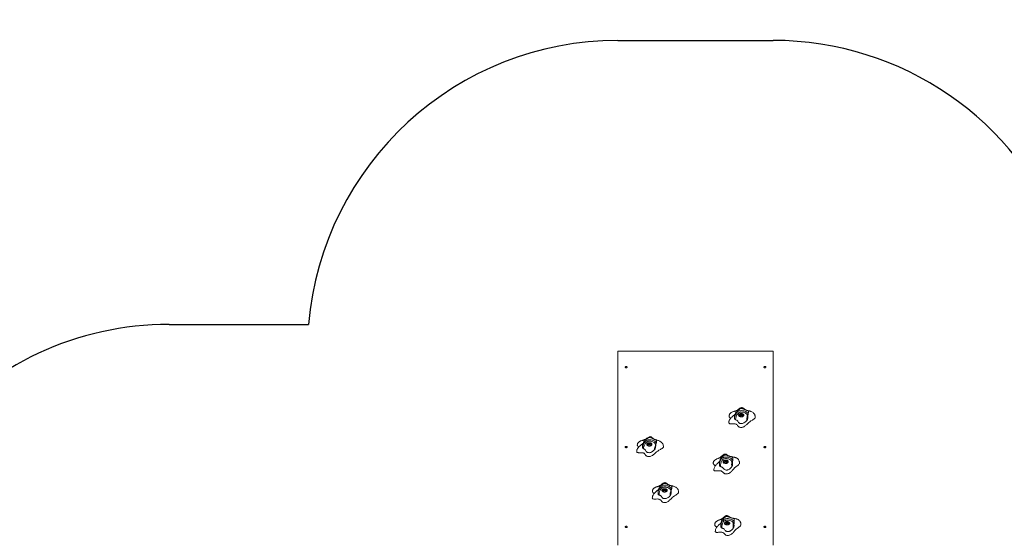
# Model space of a CAD drawing. Units: millimetres. Extents: x 4620 to 18005, y 5543 to 17457.
# Drawn here: x 10001 to 14757, y 14944 to 17457 of the extents above; entities that cross this region are included whole.
import ezdxf

# ---------------------------------------------------------------- set-up
doc = ezdxf.new("R2010")
doc.units = ezdxf.units.MM
doc.header["$PDSIZE"] = -1
doc.layers.get('0').update_dxf_attribs({"color": 1})
for name, color, linetype in [('SAFETY_AREA', 3, 'Continuous'), ('TIPTAP', 6, 'Continuous'), ('TIPTAP_DIM', 9, 'Continuous')]:
    doc.layers.add(name, color=color, linetype=linetype)
doc.styles.get("Standard").update_dxf_attribs({"font": 'arial.ttf'})
doc.dimstyles.new('0000000028386F98', dxfattribs={"dimscale": 100, "dimtxt": 1, "dimasz": 1, "dimexe": 1, "dimexo": 1, "dimgap": 1, "dimtad": 1, "dimdec": 0, "dimtxsty": 'Standard', "dimblk": 'OBLIQUE', "dimcen": 2.5, "dimdle": 1, "dimadec": 0, "dimazin": 0, "dimtfac": 1, "dimtdec": 0, "dimtmove": 0, "dimatfit": 3, "dimldrblk": 'OBLIQUE', "dimfxl": 0, "dimarcsym": 0})

# ---------------------------------------------------------------- blocks, each defined once
blk = doc.blocks.new('LM310_top')
at = {"layer": 'SAFETY_AREA', "linetype": 'Continuous'}
blk.add_line((-1564.7, 3985.4), (-891.6, 3985.4), dxfattribs=at)
for centre, start, end in [((602.8, 3856.2), 90, 175.0613), ((1352.8, 3856.2), 20.9921, 90), ((-1564.7, 2485.4), 90, 139.7993)]:
    blk.add_arc(centre, 1500, start, end, dxfattribs=at)
at = {"layer": 'TIPTAP', "lineweight": 15}
for p, q in [((602.8, 2919.8), (602.8, 3856.2)), ((602.8, 3856.2), (1352.8, 3856.2)), ((1352.8, 2919.8), (1352.8, 3856.2)), ((1165.8, 3530.7), (1165.8, 3530.6)), ((1165.8, 3530.7), (1165.8, 3530.4)), ((1156.3, 3317.9), (1156.3, 3313.5)), ((1156.3, 3313.5), (1156.6, 3309.5)), ((796.3, 3167.7), (796.3, 3167.1)), ((859.7, 3172), (859.7, 3170.9)), ((1163.2, 3020.4), (1163.2, 3019.9)), ((1163.2, 3019.9), (1163.2, 3016.2)), ((1163.2, 3016.2), (1163.5, 3012.5))]:
    blk.add_line(p, q, dxfattribs=at)
at = {"layer": 'TIPTAP', "lineweight": 15, "flags": 128}
for points in [[(642.8, 3782.3), (641.4, 3782.2), (640.2, 3781.8), (639.1, 3781.3), (638.4, 3780.6), (637.9, 3779.7), (637.8, 3778.9), (638.1, 3778), (638.7, 3777.2), (639.6, 3776.6), (640.8, 3776.1), (642.1, 3775.9), (643.5, 3775.9), (644.8, 3776.1), (646, 3776.6), (646.9, 3777.2), (647.5, 3778), (647.8, 3778.9), (647.7, 3779.7), (647.2, 3780.6), (646.5, 3781.3), (645.4, 3781.8), (644.1, 3782.2), (642.8, 3782.3)], [(1312.8, 3782.3), (1314.1, 3782.2), (1315.4, 3781.8), (1316.5, 3781.3), (1317.2, 3780.6), (1317.7, 3779.7), (1317.8, 3778.9), (1317.5, 3778), (1316.9, 3777.2), (1316, 3776.6), (1314.8, 3776.1), (1313.5, 3775.9), (1312.1, 3775.9), (1310.8, 3776.1), (1309.6, 3776.6), (1308.7, 3777.2), (1308.1, 3778), (1307.8, 3778.9), (1307.9, 3779.7), (1308.4, 3780.6), (1309.1, 3781.3), (1310.2, 3781.8), (1311.4, 3782.2), (1312.8, 3782.3)], [(1266.1, 3536.1), (1265.9, 3540.1), (1265.4, 3543.5), (1264.6, 3546.4), (1263.2, 3549.9), (1261.8, 3552.5), (1259.8, 3555.2), (1257.6, 3557.6), (1255.2, 3559.7), (1252.3, 3561.7), (1248.8, 3563.5), (1245, 3565.2), (1242.4, 3566.1), (1240, 3566.9), (1237.4, 3567.6), (1234.6, 3568.2), (1231.5, 3568.9), (1229.1, 3569.4), (1227.4, 3569.8), (1226.4, 3570), (1225.7, 3570.2), (1224.8, 3570.5), (1223.5, 3570.9), (1222.1, 3571.4), (1221.1, 3571.9), (1220, 3572.4), (1219, 3573), (1217.6, 3573.9), (1215.7, 3575.2), (1213.8, 3576.7), (1211.9, 3578.3), (1210, 3579.8), (1208.1, 3581.3), (1205.9, 3582.7), (1203.5, 3583.8), (1201.2, 3584.2), (1198.9, 3584), (1196.7, 3583.3), (1194.4, 3582.2), (1191.8, 3580.8), (1189.1, 3579), (1185.3, 3576.2), (1181.3, 3573.4), (1178, 3571.2), (1176, 3570), (1174.6, 3569.2), (1173.6, 3568.7), (1172.6, 3568.2), (1171.2, 3567.6), (1170.1, 3567.2), (1169.2, 3566.9), (1168.4, 3566.7), (1167.3, 3566.4), (1166.2, 3566.1), (1164.8, 3565.7), (1162.5, 3565), (1160.1, 3564.3), (1157.9, 3563.5), (1155.8, 3562.6), (1152.7, 3561.1), (1149.8, 3559.4), (1146.9, 3557.3), (1145.7, 3556.2), (1144.7, 3555.2), (1143.3, 3553.6), (1142.1, 3551.8), (1140.9, 3549.5), (1140, 3546.5), (1139.6, 3542.9)], [(1165.8, 3530.4), (1165.9, 3537), (1166.1, 3542), (1166.4, 3544.5), (1166.7, 3546.8), (1166.9, 3548.5), (1167.2, 3549.5), (1167.5, 3550.1), (1167.8, 3550.1), (1168.1, 3549.8), (1168.6, 3549.8), (1168.9, 3550.4), (1169.4, 3551.6), (1169.9, 3553), (1170.4, 3554.6), (1171.3, 3557.8), (1172.2, 3561), (1173.3, 3564.2), (1174.2, 3566), (1175.1, 3567.2), (1176, 3567.9), (1176.9, 3568.2), (1178.9, 3569.1), (1180.5, 3569.9), (1182.2, 3570.9), (1184.2, 3572.2), (1186.4, 3573.6), (1188.4, 3574.9), (1190.6, 3576.2), (1193.6, 3577.9), (1196.7, 3579.3), (1198.1, 3579.7), (1199.6, 3580), (1202.1, 3579.7), (1203.9, 3579), (1205.8, 3578.1), (1209.4, 3576.2), (1212.2, 3574.9), (1215, 3573.6), (1217.6, 3572.5), (1220.2, 3571.6), (1223.2, 3570.7), (1225.8, 3570), (1228.5, 3569.4), (1230.6, 3568.6), (1231.3, 3568.2), (1231.9, 3567.4), (1232.6, 3565.8), (1232.8, 3564.3), (1232.9, 3562.7), (1232.8, 3559.4), (1232.3, 3556.1), (1231, 3549.6), (1230.4, 3546.4), (1229.9, 3543.1), (1229.5, 3539.5), (1229.4, 3535.8), (1229.3, 3532.1)], [(1165.8, 3530.6), (1165.8, 3531), (1166.3, 3536), (1167.4, 3541), (1169, 3546.1), (1171.1, 3551.1), (1173.1, 3554.6), (1175.5, 3558), (1178.5, 3561.5), (1180.3, 3563.1), (1182.4, 3564.7), (1185, 3566.2), (1188.1, 3567.5), (1190.9, 3568.3), (1194, 3568.8), (1199.9, 3569.2), (1205.9, 3568.9), (1211.2, 3567.9), (1216.3, 3566.4), (1220.6, 3564.5), (1224.4, 3562.1), (1228.1, 3559.1), (1231, 3555.7), (1231.9, 3553.9)], [(1167.5, 3550.1), (1164.3, 3547.8), (1160.7, 3545), (1157.9, 3542.7), (1155.9, 3541), (1154.1, 3539.3), (1152.1, 3537.4), (1149.9, 3535.2), (1148, 3533.2), (1146.4, 3531.2), (1144.8, 3529.2), (1143.4, 3527.1), (1141.8, 3524.3), (1140.1, 3520.7), (1139.1, 3517.8), (1138.4, 3514.5), (1138.1, 3510.7)], [(1138.1, 3510.7), (1138.1, 3510.7), (1138.4, 3509.6), (1139.2, 3508.4), (1140.6, 3507.2), (1141.6, 3506.7), (1142.9, 3506.1), (1144.7, 3505.8), (1147, 3505.6), (1149.6, 3505.6), (1152.6, 3505.6), (1156.9, 3505.7), (1161.4, 3505.7), (1165.7, 3505.5), (1168.8, 3505), (1171.6, 3504.4), (1174.1, 3503.4), (1176.1, 3502), (1178.3, 3499.9), (1180.2, 3497.5), (1181.9, 3495), (1183.1, 3493.3), (1184.4, 3491.8), (1185.9, 3490.6), (1187.7, 3489.8), (1191.4, 3488.7), (1194.9, 3488.2), (1198.3, 3488), (1201.5, 3488.3), (1204.6, 3488.9), (1207.5, 3489.9), (1211.2, 3491.6), (1214.7, 3493.7), (1218, 3496.1), (1220.3, 3498), (1222.6, 3500), (1224.7, 3502), (1226.8, 3504), (1228.8, 3505.9), (1230.7, 3507.8), (1232.5, 3509.5), (1234.3, 3511.2), (1239.4, 3515.2), (1245.3, 3519.3), (1252.2, 3523.5), (1256.2, 3526), (1259.8, 3528.5), (1262.9, 3530.9), (1265, 3533.3), (1265.8, 3534.7), (1266.1, 3536.1), (1266.1, 3536.1)], [(1139.8, 3542.9), (1139.7, 3542.1), (1140.4, 3539.9), (1142.4, 3536.7), (1144.9, 3533.4), (1146.4, 3531.2)], [(1224.8, 3521.6), (1224.6, 3527), (1225.2, 3532.5), (1226.3, 3537.9), (1227.6, 3543.3), (1227.9, 3546.3), (1227.4, 3548.5), (1226.4, 3550.6), (1223.9, 3553.5), (1220.8, 3556.1), (1217.5, 3558.1), (1213.8, 3559.8), (1209.5, 3561.1), (1205, 3561.9), (1200, 3562.1), (1194.9, 3561.8), (1192.6, 3561.4), (1190.4, 3560.8), (1188.1, 3559.8), (1186, 3558.6), (1182.7, 3555.8), (1180, 3552.8), (1177.7, 3549.6), (1175.9, 3546.3), (1173.2, 3540), (1171.4, 3533.6), (1170.8, 3527.1), (1170.9, 3524.3)], [(1170.9, 3524.3), (1172.6, 3524), (1174.8, 3523.5), (1176.7, 3522.8), (1178.4, 3521.7), (1179.7, 3520.5), (1181.7, 3517.8), (1183.4, 3514.9), (1185.1, 3512.1), (1186.2, 3510.7), (1187.7, 3509.5), (1189.7, 3508.5), (1191.8, 3507.8), (1194.1, 3507.2), (1196.5, 3506.8), (1199.3, 3506.8), (1202, 3507), (1204.9, 3507.6), (1207.5, 3508.5), (1211.5, 3510.5), (1215, 3512.8), (1218.6, 3515.7), (1221.9, 3518.8), (1224.8, 3521.6)], [(1210.5, 3545.4), (1210.7, 3546.7), (1210.6, 3548.1), (1210.1, 3549.4), (1209.2, 3550.7), (1208.1, 3551.8), (1206.6, 3552.8), (1205, 3553.7), (1203.1, 3554.3), (1201.1, 3554.7), (1199, 3554.9), (1196.9, 3554.9), (1194.8, 3554.6), (1192.8, 3554.2), (1191, 3553.5), (1189.4, 3552.6), (1188, 3551.5), (1186.9, 3550.4), (1186.2, 3549.1), (1185.8, 3547.8), (1185.7, 3546.4), (1186, 3545), (1186.7, 3543.7), (1187.7, 3542.5), (1189, 3541.5), (1190.6, 3540.5), (1192.3, 3539.8), (1194.3, 3539.3), (1196.3, 3539), (1198.5, 3538.9), (1200.6, 3539), (1202.6, 3539.4), (1204.5, 3540), (1206.3, 3540.8), (1207.8, 3541.7), (1209, 3542.8), (1209.9, 3544.1), (1210.5, 3545.4)], [(1210.3, 3545), (1210.1, 3545.6), (1209.2, 3546.8), (1208.1, 3548), (1206.6, 3549), (1205, 3549.8), (1203.1, 3550.5), (1201.1, 3550.9), (1199, 3551.1), (1196.9, 3551.1), (1194.8, 3550.8), (1192.8, 3550.3), (1191, 3549.6), (1189.4, 3548.8), (1188, 3547.7), (1186.9, 3546.5), (1186.2, 3545.3), (1186.1, 3545)], [(1203.6, 3542.4), (1203.7, 3543.3), (1203.4, 3544.2), (1202.7, 3545.1), (1201.8, 3545.7), (1200.6, 3546.3), (1199.2, 3546.5), (1197.8, 3546.6), (1196.4, 3546.4), (1195.1, 3546), (1194, 3545.4), (1193.2, 3544.6), (1192.8, 3543.7), (1192.7, 3542.8), (1193, 3541.9), (1193.6, 3541.1), (1194.6, 3540.4), (1195.8, 3539.9), (1197.1, 3539.6), (1198.6, 3539.5), (1200, 3539.7), (1201.3, 3540.1), (1202.3, 3540.8), (1203.1, 3541.5), (1203.6, 3542.4)], [(822.5, 3394.4), (822.3, 3398.4), (821.7, 3401.7), (821, 3404.6), (819.6, 3408.1), (818.2, 3410.8), (816.8, 3412.8), (815.3, 3414.6), (813.9, 3416), (812.2, 3417.6), (809.9, 3419.3), (807.3, 3420.9), (804.7, 3422.3), (802.1, 3423.5), (799, 3424.7), (795.7, 3425.7), (792.9, 3426.5), (790.4, 3427.1), (788.4, 3427.6), (786.7, 3428), (785.2, 3428.4), (783.6, 3428.8), (782.2, 3429.2), (781.1, 3429.6), (780, 3430.1), (778.7, 3430.6), (777.7, 3431.2), (776.7, 3431.7), (775.2, 3432.7), (773.2, 3434.2), (770.8, 3436.3), (768.5, 3438.3), (766.4, 3440), (764.7, 3441.3), (763, 3442.3), (761.2, 3443.1), (759.1, 3443.5), (756.9, 3443.4), (754.4, 3442.8), (751.8, 3441.6), (749, 3440), (746, 3438.1), (742.2, 3435.5), (738.7, 3433.1), (735.5, 3431.1), (733.4, 3429.9), (731.6, 3429), (730.2, 3428.3), (729.1, 3427.9), (728.2, 3427.5), (726.8, 3427.1), (726, 3426.9), (725.2, 3426.7), (724.8, 3426.6), (724.3, 3426.5), (723.4, 3426.3), (722.3, 3426), (721.1, 3425.7), (718.3, 3424.9), (715.4, 3423.9), (712.5, 3422.8), (710.2, 3421.8), (708.4, 3420.8), (706.1, 3419.4), (703.7, 3417.6), (702.5, 3416.6), (701.6, 3415.7), (700.3, 3414.2), (699.1, 3412.5), (697.8, 3410.1), (696.8, 3407), (696.4, 3403.2)], [(721, 3390.5), (721.2, 3397.1), (721.6, 3402.1), (721.9, 3404.5), (722.3, 3406.9), (722.6, 3408.5), (722.9, 3409.6), (723.2, 3410.1), (723.6, 3410.1), (724, 3409.8), (724.5, 3409.8), (724.9, 3410.4), (725.4, 3411.6), (726, 3413), (726.5, 3414.6), (727.5, 3417.7), (728.6, 3421), (729.7, 3424.1), (730.6, 3425.9), (731.6, 3427.1), (732.6, 3427.7), (733.5, 3428.1), (735.7, 3428.9), (737.3, 3429.7), (739.1, 3430.7), (741.1, 3431.9), (743.3, 3433.2), (745.4, 3434.5), (747.6, 3435.8), (750.6, 3437.4), (753.7, 3438.7), (755.2, 3439.1), (756.7, 3439.3), (759.1, 3439), (761, 3438.3), (762.8, 3437.4), (766.5, 3435.5), (769.2, 3434), (771.9, 3432.7), (774.5, 3431.5), (777, 3430.6), (779.9, 3429.6), (782.5, 3428.9), (785, 3428.2), (787.1, 3427.4), (787.7, 3426.9), (788.3, 3426.2), (788.8, 3424.6), (789, 3423.1), (789.1, 3421.4), (788.8, 3418.1), (788.3, 3414.8), (786.8, 3408.3), (786, 3405.2), (785.4, 3402), (785, 3398.3), (784.7, 3394.6), (784.6, 3391)], [(721, 3390.5), (721, 3391.1), (721.8, 3396.1), (723.1, 3401.1), (725, 3406.1), (727.3, 3411.1), (729.5, 3414.5), (732, 3417.9), (735.3, 3421.3), (737.1, 3422.9), (739.2, 3424.4), (741.9, 3425.9), (745.1, 3427.1), (748, 3427.8), (751.1, 3428.3), (756.9, 3428.6), (762.9, 3428.1), (768.2, 3427.1), (773.2, 3425.4), (777.4, 3423.4), (781.2, 3421), (784.7, 3418), (787.4, 3414.5), (787.9, 3413.3)], [(642.8, 3396.6), (641.4, 3396.5), (640.2, 3396.2), (639.1, 3395.6), (638.4, 3394.9), (637.9, 3394.1), (637.8, 3393.2), (638.1, 3392.3), (638.7, 3391.6), (639.6, 3390.9), (640.8, 3390.5), (642.1, 3390.2), (643.5, 3390.2), (644.8, 3390.5), (646, 3390.9), (646.9, 3391.6), (647.5, 3392.3), (647.8, 3393.2), (647.7, 3394.1), (647.2, 3394.9), (646.5, 3395.6), (645.4, 3396.2), (644.1, 3396.5), (642.8, 3396.6)], [(723.2, 3410.1), (720, 3407.8), (716.3, 3405.1), (713.5, 3402.9), (711.4, 3401.2), (709.6, 3399.6), (707.5, 3397.7), (705.3, 3395.5), (703.5, 3393.6), (701.9, 3391.7), (700.5, 3390), (699.3, 3388.3), (697.6, 3385.7), (695.7, 3382), (694.8, 3379.8), (694.1, 3377.2), (693.5, 3374.4), (693.3, 3371.2)], [(693.4, 3371.2), (693.5, 3370.2), (694.3, 3369), (695.7, 3367.8), (696.7, 3367.2), (697.9, 3366.6), (699.7, 3366.3), (701.9, 3366.1), (704.6, 3366), (707.6, 3366), (711.9, 3366), (716.4, 3365.9), (720.7, 3365.6), (723.8, 3365.1), (726.5, 3364.3), (728.9, 3363.3), (730.9, 3361.9), (733, 3359.7), (734.8, 3357.3), (736.3, 3354.8), (737.5, 3353.1), (738.7, 3351.6), (740.2, 3350.3), (741.9, 3349.5), (745.5, 3348.3), (749, 3347.7), (752.4, 3347.5), (755.6, 3347.7), (758.7, 3348.3), (761.7, 3349.2), (765.5, 3350.8), (769.1, 3352.8), (772.5, 3355.2), (774.9, 3357), (777.3, 3359), (779.5, 3360.9), (781.6, 3362.9), (783.7, 3364.8), (785.7, 3366.6), (787.6, 3368.3), (789.5, 3369.9), (794.8, 3373.9), (800.9, 3377.8), (808, 3381.9), (812.1, 3384.3), (815.8, 3386.7), (819, 3389.1), (821.3, 3391.4), (822.1, 3392.8), (822.5, 3394.2), (822.4, 3394.4)], [(696.5, 3403.2), (696.4, 3402.7), (697.1, 3400.4), (698.8, 3397.3), (701.2, 3393.9), (702.3, 3392.2)], [(779.8, 3380.5), (779.8, 3385.9), (780.7, 3391.4), (782.1, 3396.8), (783.6, 3402.1), (784.1, 3405.2), (783.7, 3407.4), (782.7, 3409.5), (780.4, 3412.4), (777.4, 3415.1), (774.2, 3417.1), (770.6, 3418.9), (766.4, 3420.3), (761.9, 3421.1), (756.9, 3421.5), (751.9, 3421.3), (749.5, 3421), (747.3, 3420.4), (744.9, 3419.4), (742.8, 3418.3), (739.3, 3415.6), (736.4, 3412.5), (734, 3409.4), (732, 3406.1), (729.1, 3399.9), (727, 3393.6), (726, 3387.1), (726, 3384.2)], [(726, 3384.2), (727.7, 3384), (729.8, 3383.4), (731.8, 3382.6), (733.4, 3381.6), (734.6, 3380.3), (736.6, 3377.6), (738.1, 3374.7), (739.7, 3371.8), (740.7, 3370.4), (742.1, 3369.1), (744, 3368.1), (746.2, 3367.4), (748.4, 3366.7), (750.8, 3366.3), (753.6, 3366.2), (756.3, 3366.4), (759.2, 3367), (761.8, 3367.8), (765.9, 3369.7), (769.5, 3372), (773.3, 3374.8), (776.7, 3377.7), (779.8, 3380.5)], [(766.6, 3404.6), (766.9, 3405.9), (766.8, 3407.3), (766.4, 3408.6), (765.6, 3409.9), (764.5, 3411.1), (763.1, 3412.1), (761.5, 3413), (759.6, 3413.6), (757.6, 3414.1), (755.6, 3414.3), (753.4, 3414.3), (751.3, 3414.1), (749.3, 3413.7), (747.5, 3413), (745.8, 3412.2), (744.4, 3411.2), (743.3, 3410), (742.5, 3408.8), (742, 3407.4), (741.9, 3406.1), (742.1, 3404.7), (742.7, 3403.4), (743.7, 3402.2), (744.9, 3401.1), (746.4, 3400.1), (748.2, 3399.4), (750.1, 3398.8), (752.2, 3398.4), (754.3, 3398.3), (756.4, 3398.4), (758.4, 3398.7), (760.4, 3399.3), (762.2, 3400), (763.7, 3401), (765, 3402.1), (765.9, 3403.3), (766.6, 3404.6)], [(766.5, 3404.4), (766.4, 3404.8), (765.6, 3406.1), (764.5, 3407.2), (763.1, 3408.3), (761.5, 3409.1), (759.6, 3409.8), (757.6, 3410.3), (755.6, 3410.5), (753.4, 3410.5), (751.3, 3410.3), (749.3, 3409.9), (747.5, 3409.2), (745.8, 3408.4), (744.4, 3407.3), (743.3, 3406.2), (742.5, 3404.9), (742.2, 3404.4)], [(759.8, 3401.7), (759.9, 3402.6), (759.6, 3403.6), (759, 3404.4), (758.1, 3405.1), (756.9, 3405.6), (755.6, 3406), (754.2, 3406), (752.8, 3405.9), (751.4, 3405.5), (750.3, 3404.9), (749.5, 3404.1), (749, 3403.3), (748.9, 3402.4), (749.1, 3401.5), (749.7, 3400.6), (750.7, 3399.9), (751.8, 3399.4), (753.2, 3399.1), (754.6, 3399), (756, 3399.1), (757.3, 3399.5), (758.4, 3400.1), (759.3, 3400.9), (759.8, 3401.7)], [(1312.8, 3396.6), (1314.1, 3396.5), (1315.4, 3396.2), (1316.5, 3395.6), (1317.2, 3394.9), (1317.7, 3394.1), (1317.8, 3393.2), (1317.5, 3392.3), (1316.9, 3391.6), (1316, 3390.9), (1314.8, 3390.5), (1313.5, 3390.2), (1312.1, 3390.2), (1310.8, 3390.5), (1309.6, 3390.9), (1308.7, 3391.6), (1308.1, 3392.3), (1307.8, 3393.2), (1307.9, 3394.1), (1308.4, 3394.9), (1309.1, 3395.6), (1310.2, 3396.2), (1311.4, 3396.5), (1312.8, 3396.6)], [(1189.8, 3315), (1189.6, 3318.5), (1189.3, 3321.5), (1188.7, 3323.9), (1188.1, 3325.8), (1187.4, 3327.9), (1186.7, 3329.3), (1186.1, 3330.4), (1184.4, 3332.9), (1182, 3335.7), (1179.5, 3337.8), (1177.7, 3339.1), (1175.3, 3340.5), (1172.5, 3341.8), (1169.9, 3342.9), (1167.6, 3343.6), (1164.9, 3344.4), (1161.7, 3345.1), (1158.4, 3345.7), (1155.1, 3346.2), (1152, 3346.6), (1149.8, 3346.9), (1148.2, 3347.2), (1147.3, 3347.4), (1146.4, 3347.5), (1145.6, 3347.7), (1144.7, 3348), (1143.4, 3348.3), (1142, 3348.8), (1140.7, 3349.4), (1139.8, 3349.8), (1138.8, 3350.3), (1137.6, 3350.9), (1136.2, 3351.7), (1134.2, 3353), (1131.8, 3354.7), (1129, 3356.5), (1126, 3358.2), (1123.2, 3359.3), (1120.6, 3359.6), (1118.2, 3359.1), (1116.1, 3358.2), (1113.9, 3357), (1111.9, 3355.6), (1109.8, 3354), (1107.6, 3352.3), (1103.3, 3348.6), (1099.4, 3345.4), (1097.6, 3344), (1095.8, 3342.7), (1094.2, 3341.7), (1092.9, 3341), (1092, 3340.6), (1091.1, 3340.2), (1090, 3339.8), (1089.3, 3339.5), (1088.3, 3339.2), (1087.2, 3338.8), (1084.9, 3338), (1082.7, 3337.1), (1080.4, 3336.1), (1078.4, 3335.1), (1075.9, 3333.8), (1073.3, 3332.2), (1071.3, 3330.7), (1069.8, 3329.5), (1068.6, 3328.3), (1067.3, 3326.9), (1065.8, 3324.9), (1064.7, 3323), (1063.8, 3320.8), (1063.1, 3318.2), (1062.8, 3315.1)], [(1093.6, 3303.8), (1093.3, 3310.4), (1093.3, 3315.4), (1093.3, 3317.9), (1093.3, 3320.3), (1093.4, 3321.9), (1093.5, 3323), (1093.7, 3323.6), (1093.8, 3323.5), (1094, 3323.3), (1094.2, 3323.3), (1094.4, 3323.9), (1094.7, 3325.1), (1095, 3326.6), (1095.3, 3328.3), (1095.9, 3331.4), (1096.6, 3334.7), (1097.4, 3338), (1098.1, 3339.8), (1098.8, 3341.1), (1099.6, 3341.8), (1100.3, 3342.2), (1102, 3343.2), (1103.3, 3344.1), (1104.9, 3345.2), (1106.6, 3346.6), (1108.7, 3348.1), (1110.6, 3349.5), (1112.6, 3351), (1115.5, 3352.8), (1118.6, 3354.4), (1120, 3355), (1121.5, 3355.3), (1123.9, 3355.1), (1125.8, 3354.6), (1127.7, 3353.8), (1131.4, 3352.2), (1134.2, 3351), (1137.1, 3349.9), (1139.9, 3349), (1142.7, 3348.2), (1145.9, 3347.5), (1148.8, 3347), (1151.8, 3346.5), (1154.3, 3345.9), (1155.2, 3345.5), (1155.9, 3344.8), (1156.8, 3343.2), (1157.2, 3341.8), (1157.5, 3340.1), (1157.7, 3336.9), (1157.6, 3333.6), (1156.9, 3327), (1156.5, 3323.8), (1156.3, 3320.5), (1156.3, 3316.8), (1156.4, 3313.1), (1156.6, 3309.5)], [(1093.3, 3310.3), (1093.6, 3314.5), (1094.5, 3319.7), (1095.8, 3324.7), (1097.3, 3328.4), (1099.2, 3331.9), (1101.7, 3335.5), (1103.2, 3337.3), (1105, 3338.9), (1107.4, 3340.6), (1110.2, 3342.1), (1113, 3343.1), (1116, 3343.8), (1121.7, 3344.5), (1127.8, 3344.6), (1133.2, 3344), (1138.5, 3342.7), (1143.1, 3341.1), (1147.3, 3339), (1151.3, 3336.3), (1154.7, 3333), (1156.4, 3330.5), (1157.1, 3328.8)], [(1153.2, 3298.7), (1152.1, 3304.1), (1151.9, 3309.5), (1152.2, 3315), (1152.7, 3320.5), (1152.5, 3323.5), (1151.7, 3325.6), (1150.3, 3327.7), (1147.5, 3330.4), (1143.9, 3332.8), (1140.4, 3334.6), (1136.4, 3336), (1132, 3337), (1127.4, 3337.5), (1122.3, 3337.5), (1117.4, 3336.9), (1115.1, 3336.3), (1113, 3335.6), (1110.8, 3334.5), (1108.9, 3333.1), (1106, 3330.2), (1103.8, 3326.9), (1102.1, 3323.6), (1100.7, 3320.2), (1099, 3313.8), (1098.2, 3307.3), (1098.5, 3300.8), (1099.1, 3298)], [(1135.3, 3321.5), (1135.3, 3322.8), (1135, 3324.2), (1134.3, 3325.5), (1133.3, 3326.7), (1131.9, 3327.7), (1130.4, 3328.7), (1128.6, 3329.4), (1126.6, 3329.9), (1124.5, 3330.2), (1122.4, 3330.3), (1120.3, 3330.1), (1118.3, 3329.7), (1116.4, 3329.1), (1114.7, 3328.3), (1113.2, 3327.3), (1112, 3326.2), (1111.1, 3325), (1110.5, 3323.7), (1110.3, 3322.3), (1110.5, 3321), (1111, 3319.6), (1111.9, 3318.4), (1113, 3317.2), (1114.5, 3316.3), (1116.2, 3315.4), (1118.1, 3314.8), (1120.1, 3314.4), (1122.2, 3314.2), (1124.3, 3314.3), (1126.4, 3314.5), (1128.4, 3315), (1130.2, 3315.7), (1131.8, 3316.6), (1133.1, 3317.7), (1134.2, 3318.9), (1134.9, 3320.1), (1135.3, 3321.5)], [(1063, 3315.1), (1063, 3313.8), (1064.1, 3311.6), (1066.5, 3308.6), (1069.5, 3305.5), (1072.3, 3302.3), (1072.6, 3301.8)], [(1093.7, 3323.6), (1089.5, 3320), (1085.3, 3316.3), (1081.9, 3313), (1079.3, 3310.2), (1077.2, 3307.9), (1075.4, 3305.7), (1072.7, 3301.9), (1070.2, 3297.8), (1069, 3295.3), (1067.7, 3292.1), (1066.9, 3289.4), (1066.4, 3286.3), (1066.1, 3282.9)], [(1066.2, 3282.9), (1066.2, 3282.4), (1066.6, 3281.3), (1067.6, 3280.2), (1069.2, 3279.1), (1070.3, 3278.6), (1071.6, 3278.1), (1073.4, 3277.9), (1075.7, 3277.9), (1078.4, 3278), (1081.4, 3278.3), (1085.6, 3278.6), (1090.1, 3278.9), (1094.4, 3278.9), (1097.6, 3278.7), (1100.5, 3278.2), (1103.1, 3277.3), (1105.3, 3276.1), (1107.8, 3274.1), (1110, 3271.8), (1112, 3269.5), (1113.5, 3267.9), (1115.1, 3266.5), (1116.8, 3265.4), (1118.7, 3264.7), (1122.5, 3263.8), (1126.1, 3263.5), (1129.5, 3263.6), (1132.6, 3264), (1135.6, 3264.9), (1138.4, 3266), (1141.8, 3267.9), (1145, 3270.2), (1147.9, 3272.8), (1149.9, 3274.9), (1151.8, 3277), (1153.7, 3279.1), (1155.4, 3281.2), (1157.1, 3283.3), (1158.7, 3285.2), (1160.3, 3287.1), (1161.9, 3288.8), (1166.3, 3293.2), (1171.6, 3297.6), (1177.8, 3302.2), (1181.4, 3304.9), (1184.6, 3307.6), (1187.3, 3310.2), (1189.1, 3312.7), (1189.7, 3314.2), (1189.7, 3315)], [(1099.1, 3298), (1100.8, 3297.9), (1103, 3297.5), (1105.1, 3296.9), (1106.9, 3295.9), (1108.4, 3294.8), (1110.8, 3292.2), (1112.9, 3289.5), (1115, 3286.8), (1116.4, 3285.5), (1118, 3284.3), (1120.1, 3283.5), (1122.4, 3282.9), (1124.7, 3282.5), (1127.1, 3282.3), (1129.9, 3282.3), (1132.6, 3282.8), (1135.3, 3283.6), (1137.8, 3284.6), (1141.5, 3286.8), (1144.6, 3289.4), (1147.8, 3292.5), (1150.6, 3295.7), (1153.2, 3298.7)], [(1135, 3320.3), (1135, 3320.4), (1134.3, 3321.6), (1133.3, 3322.8), (1131.9, 3323.9), (1130.4, 3324.8), (1128.6, 3325.5), (1126.6, 3326.1), (1124.5, 3326.4), (1122.4, 3326.4), (1120.3, 3326.3), (1118.3, 3325.9), (1116.4, 3325.3), (1114.7, 3324.5), (1113.2, 3323.5), (1112, 3322.4), (1111.1, 3321.2), (1110.7, 3320.3)], [(1128.3, 3318.1), (1128.3, 3319), (1127.8, 3319.9), (1127.1, 3320.7), (1126, 3321.3), (1124.8, 3321.7), (1123.4, 3321.9), (1121.9, 3321.9), (1120.5, 3321.6), (1119.3, 3321.1), (1118.4, 3320.5), (1117.7, 3319.6), (1117.4, 3318.7), (1117.4, 3317.8), (1117.8, 3316.9), (1118.6, 3316.2), (1119.7, 3315.5), (1120.9, 3315.1), (1122.3, 3314.9), (1123.8, 3314.9), (1125.1, 3315.2), (1126.3, 3315.7), (1127.3, 3316.4), (1128, 3317.2), (1128.3, 3318.1)], [(797.6, 3187), (794.3, 3184.5), (790.5, 3181.4), (787.4, 3178.9), (785.2, 3176.8), (783.6, 3175.3), (782.1, 3173.9), (780.6, 3172.2), (778.9, 3170.4), (776.2, 3167), (773.9, 3163.8), (772.3, 3161), (771.7, 3159.8), (771.1, 3158.4), (770.3, 3156.4), (769.5, 3154), (768.9, 3150.9), (768.7, 3147.3)], [(895.7, 3174.4), (895.5, 3178.4), (895, 3181.8), (894.2, 3184.6), (892.9, 3188.1), (891.4, 3190.7), (889.4, 3193.5), (887, 3196), (884.4, 3198.1), (881.7, 3199.9), (878.3, 3201.7), (874.2, 3203.4), (871.3, 3204.3), (868.6, 3205.1), (865.7, 3205.8), (862.7, 3206.4), (860.2, 3206.9), (858.4, 3207.3), (856.8, 3207.6), (855, 3208), (853.3, 3208.5), (852, 3208.9), (850.4, 3209.5), (848.9, 3210.2), (847.3, 3211.1), (845.8, 3212.1), (844.1, 3213.2), (842.1, 3214.8), (839.7, 3216.6), (837, 3218.6), (834.2, 3220.4), (831.5, 3221.4), (829, 3221.6), (826.6, 3221.1), (824.3, 3220.2), (821.6, 3218.7), (819.2, 3217.2), (816.4, 3215.2), (813.9, 3213.3), (811, 3211.1), (808.2, 3209.1), (805.8, 3207.5), (803.9, 3206.4), (802.6, 3205.6), (801.2, 3204.9), (800, 3204.4), (799.1, 3204.1), (798.7, 3204), (798.5, 3203.9), (798.2, 3203.8), (797.2, 3203.5), (795.8, 3203.1), (794.1, 3202.6), (792.6, 3202.1), (790.1, 3201.3), (788.1, 3200.6), (785.6, 3199.5), (782.7, 3198.2), (780.9, 3197.2), (779.6, 3196.4), (778.3, 3195.5), (776.6, 3194.2), (774.8, 3192.6), (773.6, 3191.3), (772.6, 3190.1), (771.8, 3188.8), (770.9, 3187.4), (770.1, 3185.4), (769.4, 3182.8), (769.1, 3179.5)], [(796.3, 3167.3), (796.3, 3173.9), (796.5, 3178.9), (796.7, 3181.4), (796.9, 3183.8), (797.2, 3185.4), (797.4, 3186.5), (797.6, 3187), (797.9, 3187), (798.2, 3186.7), (798.6, 3186.8), (798.9, 3187.3), (799.3, 3188.5), (799.8, 3190), (800.2, 3191.6), (801, 3194.7), (801.9, 3198), (803, 3201.2), (803.8, 3203), (804.7, 3204.3), (805.5, 3204.9), (806.4, 3205.3), (808.4, 3206.2), (809.8, 3207), (811.5, 3208.1), (813.5, 3209.3), (815.6, 3210.8), (817.6, 3212.1), (819.8, 3213.5), (822.7, 3215.2), (825.8, 3216.6), (827.2, 3217.1), (828.8, 3217.4), (831.2, 3217.1), (833.1, 3216.4), (834.9, 3215.6), (838.6, 3213.8), (841.4, 3212.4), (844.2, 3211.2), (846.9, 3210.2), (849.5, 3209.3), (852.5, 3208.4), (855.2, 3207.8), (858, 3207.2), (860.2, 3206.5), (861, 3206), (861.6, 3205.3), (862.3, 3203.7), (862.6, 3202.2), (862.7, 3200.5), (862.7, 3197.3), (862.3, 3194), (861.1, 3187.4), (860.6, 3184.3), (860.1, 3181), (859.9, 3177.3), (859.8, 3173.6), (859.8, 3170)], [(796.3, 3168.4), (796.6, 3172.9), (797.5, 3178), (798.9, 3183.1), (800.9, 3188.1), (802.7, 3191.6), (805, 3195.1), (808, 3198.6), (809.7, 3200.2), (811.7, 3201.8), (814.3, 3203.4), (817.3, 3204.7), (820.1, 3205.5), (823.2, 3206.1), (829, 3206.6), (835, 3206.3), (840.4, 3205.5), (845.5, 3204), (849.9, 3202.2), (853.8, 3199.9), (857.6, 3196.9), (860.6, 3193.5), (861.8, 3191.3)], [(855.5, 3159.4), (855.1, 3164.8), (855.5, 3170.2), (856.5, 3175.7), (857.5, 3181.1), (857.7, 3184.1), (857.2, 3186.3), (856, 3188.4), (853.5, 3191.3), (850.2, 3193.8), (846.9, 3195.8), (843.1, 3197.4), (838.8, 3198.6), (834.3, 3199.3), (829.2, 3199.5), (824.2, 3199.1), (821.9, 3198.7), (819.7, 3198.1), (817.4, 3197), (815.4, 3195.8), (812.1, 3193), (809.6, 3189.9), (807.4, 3186.6), (805.7, 3183.3), (803.2, 3177), (801.7, 3170.6), (801.3, 3164.1), (801.5, 3161.2)], [(840.3, 3182.9), (840.5, 3184.3), (840.3, 3185.7), (839.8, 3187), (838.9, 3188.2), (837.7, 3189.3), (836.2, 3190.3), (834.5, 3191.1), (832.6, 3191.7), (830.6, 3192.1), (828.5, 3192.3), (826.4, 3192.3), (824.3, 3192), (822.3, 3191.5), (820.5, 3190.7), (818.9, 3189.8), (817.6, 3188.8), (816.6, 3187.6), (815.9, 3186.3), (815.5, 3185), (815.5, 3183.6), (815.9, 3182.2), (816.6, 3181), (817.6, 3179.8), (819, 3178.7), (820.6, 3177.8), (822.4, 3177.1), (824.4, 3176.6), (826.4, 3176.3), (828.5, 3176.3), (830.6, 3176.4), (832.7, 3176.8), (834.6, 3177.5), (836.3, 3178.3), (837.7, 3179.3), (838.9, 3180.4), (839.8, 3181.6), (840.3, 3182.9)], [(840.1, 3182.4), (839.8, 3183.1), (838.9, 3184.4), (837.7, 3185.5), (836.2, 3186.5), (834.5, 3187.3), (832.6, 3187.9), (830.6, 3188.3), (828.5, 3188.5), (826.4, 3188.4), (824.3, 3188.1), (822.3, 3187.6), (820.5, 3186.9), (818.9, 3186), (817.6, 3184.9), (816.6, 3183.8), (815.9, 3182.5), (815.9, 3182.4)], [(768.7, 3147.3), (768.7, 3147.2), (769, 3146.1), (769.8, 3144.9), (771.3, 3143.8), (772.3, 3143.2), (773.6, 3142.7), (775.4, 3142.4), (777.7, 3142.2), (780.4, 3142.3), (783.3, 3142.4), (787.7, 3142.5), (792.1, 3142.6), (796.5, 3142.4), (799.6, 3142), (802.4, 3141.4), (804.9, 3140.4), (807, 3139.1), (809.3, 3137), (811.2, 3134.6), (813, 3132.2), (814.3, 3130.5), (815.7, 3129), (817.2, 3127.8), (819, 3127), (822.7, 3126), (826.3, 3125.5), (829.6, 3125.4), (832.8, 3125.7), (835.9, 3126.4), (838.8, 3127.4), (842.4, 3129.2), (845.9, 3131.3), (849.1, 3133.8), (851.3, 3135.7), (853.5, 3137.8), (855.6, 3139.8), (857.6, 3141.8), (859.5, 3143.8), (861.3, 3145.6), (863.1, 3147.4), (864.9, 3149.1), (869.8, 3153.2), (875.5, 3157.4), (882.2, 3161.7), (886.2, 3164.2), (889.7, 3166.8), (892.7, 3169.2), (894.7, 3171.6), (895.5, 3173.1), (895.7, 3174.4)], [(769.2, 3179.5), (769.1, 3178.7), (770, 3176.4), (772, 3173.3), (774.6, 3170), (776.5, 3167.5)], [(801.5, 3161.2), (803.2, 3161), (805.4, 3160.6), (807.4, 3159.8), (809.1, 3158.8), (810.4, 3157.6), (812.6, 3154.9), (814.3, 3152.1), (816.2, 3149.3), (817.3, 3147.9), (818.9, 3146.7), (820.8, 3145.8), (823, 3145.1), (825.3, 3144.5), (827.7, 3144.2), (830.5, 3144.2), (833.3, 3144.5), (836, 3145.1), (838.6, 3146.1), (842.5, 3148.1), (846, 3150.5), (849.5, 3153.4), (852.7, 3156.5), (855.5, 3159.4)], [(833.4, 3179.9), (833.5, 3180.8), (833.1, 3181.7), (832.5, 3182.5), (831.5, 3183.2), (830.3, 3183.7), (828.9, 3183.9), (827.5, 3184), (826.1, 3183.8), (824.8, 3183.3), (823.8, 3182.7), (823, 3181.9), (822.6, 3181), (822.5, 3180.1), (822.8, 3179.2), (823.5, 3178.4), (824.5, 3177.7), (825.7, 3177.2), (827.1, 3177), (828.5, 3176.9), (829.9, 3177.1), (831.2, 3177.6), (832.2, 3178.2), (833, 3179), (833.4, 3179.9)], [(1197, 3018), (1196.8, 3021.4), (1196.4, 3024.4), (1195.9, 3026.8), (1195.3, 3028.8), (1194.5, 3030.8), (1193.8, 3032.3), (1193.3, 3033.4), (1191.6, 3035.9), (1189.1, 3038.6), (1186.7, 3040.7), (1184.9, 3042), (1182.6, 3043.4), (1179.7, 3044.8), (1177.1, 3045.8), (1174.8, 3046.6), (1172.2, 3047.3), (1168.9, 3048.1), (1165.6, 3048.7), (1162.3, 3049.2), (1159.3, 3049.6), (1157.1, 3050), (1155.5, 3050.2), (1154.4, 3050.5), (1153.4, 3050.7), (1152.4, 3050.9), (1151.1, 3051.3), (1149.5, 3051.9), (1148.2, 3052.4), (1147.2, 3052.9), (1146.2, 3053.4), (1145, 3054), (1143.6, 3054.9), (1141.5, 3056.2), (1139.1, 3057.9), (1136.4, 3059.7), (1133.4, 3061.5), (1130.5, 3062.6), (1128, 3062.8), (1125.6, 3062.3), (1123.5, 3061.4), (1121.4, 3060.2), (1119.3, 3058.8), (1117.1, 3057.2), (1114.9, 3055.4), (1112, 3052.9), (1109.2, 3050.6), (1106.6, 3048.6), (1104.8, 3047.2), (1103, 3046), (1101.5, 3045.1), (1100.4, 3044.4), (1099.6, 3044.1), (1098.6, 3043.6), (1097.4, 3043.2), (1096.7, 3042.9), (1095.7, 3042.6), (1094.5, 3042.2), (1092.3, 3041.4), (1090, 3040.5), (1087.6, 3039.5), (1085.5, 3038.5), (1083.1, 3037.2), (1080.5, 3035.6), (1078.5, 3034.2), (1077, 3032.9), (1075.9, 3031.8), (1074.6, 3030.4), (1073.1, 3028.5), (1072, 3026.6), (1071, 3024.4), (1070.3, 3021.7), (1070, 3018.6)], [(1100.4, 3007.2), (1100.2, 3013.8), (1100.1, 3018.8), (1100.2, 3021.3), (1100.3, 3023.6), (1100.4, 3025.3), (1100.5, 3026.4), (1100.6, 3026.9), (1100.8, 3026.9), (1101, 3026.6), (1101.2, 3026.7), (1101.4, 3027.3), (1101.7, 3028.5), (1102, 3030), (1102.4, 3031.6), (1103, 3034.8), (1103.7, 3038.1), (1104.6, 3041.3), (1105.2, 3043.2), (1106, 3044.4), (1106.7, 3045.1), (1107.5, 3045.5), (1109.2, 3046.5), (1110.6, 3047.4), (1112.1, 3048.5), (1113.9, 3049.9), (1116, 3051.4), (1117.9, 3052.8), (1119.9, 3054.2), (1122.8, 3056.1), (1125.9, 3057.7), (1127.3, 3058.2), (1128.8, 3058.5), (1131.3, 3058.3), (1133.1, 3057.8), (1135, 3057), (1138.7, 3055.4), (1141.5, 3054.1), (1144.4, 3053), (1147.2, 3052.1), (1149.9, 3051.3), (1153.1, 3050.6), (1156, 3050.1), (1159, 3049.6), (1161.5, 3049), (1162.3, 3048.6), (1163.1, 3047.9), (1163.9, 3046.3), (1164.4, 3044.8), (1164.6, 3043.2), (1164.8, 3039.9), (1164.6, 3036.6), (1163.9, 3030), (1163.5, 3026.8), (1163.3, 3023.5), (1163.2, 3019.9), (1163.3, 3016.1), (1163.5, 3012.5)], [(1100.2, 3013.3), (1100.6, 3017.9), (1101.5, 3023), (1102.9, 3028.1), (1104.4, 3031.7), (1106.3, 3035.3), (1108.9, 3038.9), (1110.4, 3040.6), (1112.3, 3042.2), (1114.7, 3043.9), (1117.5, 3045.4), (1120.3, 3046.3), (1123.3, 3047), (1129.1, 3047.7), (1135.1, 3047.8), (1140.5, 3047.1), (1145.8, 3045.9), (1150.3, 3044.2), (1154.5, 3042.1), (1158.6, 3039.3), (1161.9, 3036.1), (1163.6, 3033.5), (1164.1, 3032)], [(642.8, 3011), (641.4, 3010.8), (640.2, 3010.5), (639.1, 3009.9), (638.4, 3009.2), (637.9, 3008.4), (637.8, 3007.5), (638.1, 3006.7), (638.7, 3005.9), (639.6, 3005.2), (640.8, 3004.8), (642.1, 3004.6), (643.5, 3004.6), (644.8, 3004.8), (646, 3005.2), (646.9, 3005.9), (647.5, 3006.7), (647.8, 3007.5), (647.7, 3008.4), (647.2, 3009.2), (646.5, 3009.9), (645.4, 3010.5), (644.1, 3010.8), (642.8, 3011)], [(1070.1, 3018.6), (1070.2, 3017.3), (1071.3, 3015.1), (1073.6, 3012.1), (1076.5, 3009), (1079.4, 3005.7), (1079.6, 3005.4)], [(1100.6, 3026.9), (1096.4, 3023.4), (1092.2, 3019.6), (1088.8, 3016.4), (1086.1, 3013.6), (1084.1, 3011.3), (1082.2, 3009.1), (1079.5, 3005.4), (1077, 3001.2), (1075.8, 2998.8), (1074.5, 2995.5), (1073.7, 2992.9), (1073.2, 2989.8), (1072.9, 2986.3)], [(1073, 2986.3), (1073, 2985.9), (1073.4, 2984.8), (1074.3, 2983.7), (1075.9, 2982.6), (1077, 2982.1), (1078.3, 2981.6), (1080.2, 2981.4), (1082.5, 2981.3), (1085.1, 2981.5), (1088.1, 2981.7), (1092.4, 2982), (1096.8, 2982.3), (1101.2, 2982.3), (1104.3, 2982), (1107.2, 2981.5), (1109.8, 2980.6), (1112, 2979.4), (1114.5, 2977.4), (1116.7, 2975.1), (1118.7, 2972.8), (1120.1, 2971.2), (1121.7, 2969.8), (1123.3, 2968.6), (1125.2, 2967.9), (1129, 2967.1), (1132.6, 2966.7), (1136, 2966.7), (1139.2, 2967.2), (1142.1, 2968), (1144.9, 2969.1), (1148.4, 2971), (1151.6, 2973.3), (1154.5, 2975.9), (1156.6, 2977.9), (1158.6, 2980), (1160.4, 2982.2), (1162.2, 2984.3), (1163.9, 2986.3), (1165.5, 2988.2), (1167.1, 2990.1), (1168.7, 2991.8), (1173.2, 2996.2), (1178.5, 3000.5), (1184.8, 3005.1), (1188.4, 3007.8), (1191.7, 3010.5), (1194.4, 3013.1), (1196.3, 3015.6), (1196.9, 3017.1), (1196.9, 3018)], [(1160, 3001.7), (1158.9, 3007.1), (1158.8, 3012.6), (1159.2, 3018.1), (1159.7, 3023.5), (1159.6, 3026.5), (1158.8, 3028.7), (1157.5, 3030.7), (1154.7, 3033.5), (1151.1, 3035.9), (1147.6, 3037.7), (1143.7, 3039.1), (1139.3, 3040.2), (1134.6, 3040.7), (1129.6, 3040.7), (1124.6, 3040.1), (1122.4, 3039.6), (1120.3, 3038.9), (1118.1, 3037.7), (1116.2, 3036.4), (1113.2, 3033.4), (1111, 3030.2), (1109.2, 3026.9), (1107.8, 3023.5), (1106, 3017.2), (1105.1, 3010.7), (1105.3, 3004.2), (1105.8, 3001.3)], [(1105.8, 3001.3), (1107.6, 3001.2), (1109.8, 3000.8), (1111.9, 3000.2), (1113.6, 2999.2), (1115.1, 2998.1), (1117.5, 2995.5), (1119.6, 2992.8), (1121.7, 2990), (1123, 2988.7), (1124.6, 2987.6), (1126.7, 2986.7), (1129, 2986.1), (1131.3, 2985.7), (1133.7, 2985.4), (1136.5, 2985.5), (1139.2, 2985.9), (1142, 2986.7), (1144.4, 2987.8), (1148.1, 2989.9), (1151.3, 2992.5), (1154.5, 2995.6), (1157.4, 2998.8), (1160, 3001.7)], [(1142.4, 3024.6), (1142.4, 3026), (1142.1, 3027.3), (1141.4, 3028.6), (1140.4, 3029.8), (1139.1, 3030.9), (1137.5, 3031.8), (1135.7, 3032.6), (1133.8, 3033.1), (1131.7, 3033.4), (1129.6, 3033.5), (1127.5, 3033.3), (1125.5, 3033), (1123.6, 3032.4), (1121.8, 3031.6), (1120.3, 3030.6), (1119.1, 3029.5), (1118.2, 3028.3), (1117.6, 3026.9), (1117.4, 3025.6), (1117.6, 3024.2), (1118.1, 3022.9), (1118.9, 3021.6), (1120.1, 3020.5), (1121.5, 3019.5), (1123.2, 3018.7), (1125.1, 3018), (1127.1, 3017.6), (1129.2, 3017.4), (1131.3, 3017.5), (1133.4, 3017.7), (1135.4, 3018.2), (1137.2, 3018.9), (1138.8, 3019.8), (1140.2, 3020.8), (1141.2, 3022), (1142, 3023.3), (1142.4, 3024.6)], [(1142.1, 3023.5), (1141.4, 3024.8), (1140.4, 3026), (1139.1, 3027.1), (1137.5, 3028), (1135.7, 3028.7), (1133.8, 3029.3), (1131.7, 3029.6), (1129.6, 3029.6), (1127.5, 3029.5), (1125.5, 3029.1), (1123.6, 3028.5), (1121.8, 3027.7), (1120.3, 3026.8), (1119.1, 3025.7), (1118.2, 3024.4), (1117.8, 3023.5)], [(1135.4, 3021.3), (1135.4, 3022.2), (1134.9, 3023.1), (1134.2, 3023.8), (1133.1, 3024.5), (1131.9, 3024.9), (1130.5, 3025.1), (1129.1, 3025.1), (1127.7, 3024.8), (1126.5, 3024.4), (1125.5, 3023.7), (1124.8, 3022.9), (1124.5, 3022), (1124.5, 3021.1), (1124.9, 3020.2), (1125.7, 3019.4), (1126.7, 3018.7), (1128, 3018.3), (1129.4, 3018.1), (1130.8, 3018.1), (1132.2, 3018.4), (1133.4, 3018.9), (1134.4, 3019.5), (1135.1, 3020.4), (1135.4, 3021.3)], [(1312.8, 3011), (1314.1, 3010.8), (1315.4, 3010.5), (1316.5, 3009.9), (1317.2, 3009.2), (1317.7, 3008.4), (1317.8, 3007.5), (1317.5, 3006.7), (1316.9, 3005.9), (1316, 3005.2), (1314.8, 3004.8), (1313.5, 3004.6), (1312.1, 3004.6), (1310.8, 3004.8), (1309.6, 3005.2), (1308.7, 3005.9), (1308.1, 3006.7), (1307.8, 3007.5), (1307.9, 3008.4), (1308.4, 3009.2), (1309.1, 3009.9), (1310.2, 3010.5), (1311.4, 3010.8), (1312.8, 3011)]]:
    blk.add_lwpolyline(points, dxfattribs=at)
at = {"layer": 'TIPTAP', "lineweight": 15}
for centre, radius, start, end in [((1171.8, 3530.2), 6.04, 178.1645, 261.3856), ((1213.1, 3532.8), 16.2, 316.4266, 357.6811), ((727.1, 3390.2), 6.06, 177.1915, 260.1935), ((768.6, 3392), 16.1, 314.4407, 356.3854), ((1099.6, 3304), 5.98, 181.1432, 265.0169), ((1139.5, 3309), 17.1, 322.9459, 1.7015), ((802.3, 3167.2), 6.03, 178.8849, 262.2615), ((843.4, 3170.4), 16.4, 317.9311, 358.647), ((1106.4, 3007.3), 5.98, 180.8978, 264.7151), ((1146.5, 3012.1), 17, 322.3811, 1.372)]:
    blk.add_arc(centre, radius, start, end, dxfattribs=at)
blk = doc.blocks.new('_Oblique')
at = {"color": 0, "linetype": 'ByBlock', "lineweight": -2}
blk.add_line((-0.5, -0.5), (0.5, 0.5), dxfattribs=at)
blk = doc.blocks.new('*D10')
at = {"layer": 'Defpoints', "color": 0}
for p in [(4836.4, 17356.6), (13265.6, 17356.6), (10723.1, 6900.7)]:
    blk.add_point(p, dxfattribs=at)
at = {"layer": 'TIPTAP_DIM', "color": 0, "linetype": 'ByBlock', "lineweight": -2}
for p, q in [((4836.4, 6800.7), (4836.4, 17456.6)), ((4936.4, 17356.6), (4736.4, 17356.6)), ((4936.4, 6900.7), (4736.4, 6900.7))]:
    blk.add_line(p, q, dxfattribs=at)
at = {"layer": 'TIPTAP_DIM', "color": 0, "lineweight": -2, "xscale": 100, "yscale": 100, "zscale": 100}
for p, rotation in [((4836.4, 17356.6), 90), ((4836.4, 6900.7), 270)]:
    blk.add_blockref('_Oblique', p, dxfattribs=dict(at, rotation=rotation))
at = {"layer": 'TIPTAP_DIM', "color": 0, "insert": (4685.4, 12128.7), "char_height": 100, "attachment_point": 5, "rotation": 90}
blk.add_mtext('10456', dxfattribs=at)

msp = doc.modelspace()

# ---------------------------------------------------------------- linework, layer by layer
at = {"layer": 'SAFETY_AREA', "linetype": 'Continuous'}
msp.add_line((12890.6, 17356.6), (13640.6, 17356.6), dxfattribs=at)

# ---------------------------------------------------------------- block references
msp.add_blockref('LM310_top', (12287.8, 12000.4))

# ---------------------------------------------------------------- dimensions: what is measured, and where the dimension line sits
at = {"layer": 'TIPTAP_DIM'}
dim = msp.add_linear_dim(base=(4836.4, 17356.6), p1=(10723.1, 6900.7), p2=(13265.6, 17356.6), angle=90, dimstyle='0000000028386F98', dxfattribs=at)
dim.commit()
dim.dimension.update_dxf_attribs({"geometry": '*D10', "text_midpoint": (4685.4, 12128.7)})

doc.saveas('drawing.dxf')
